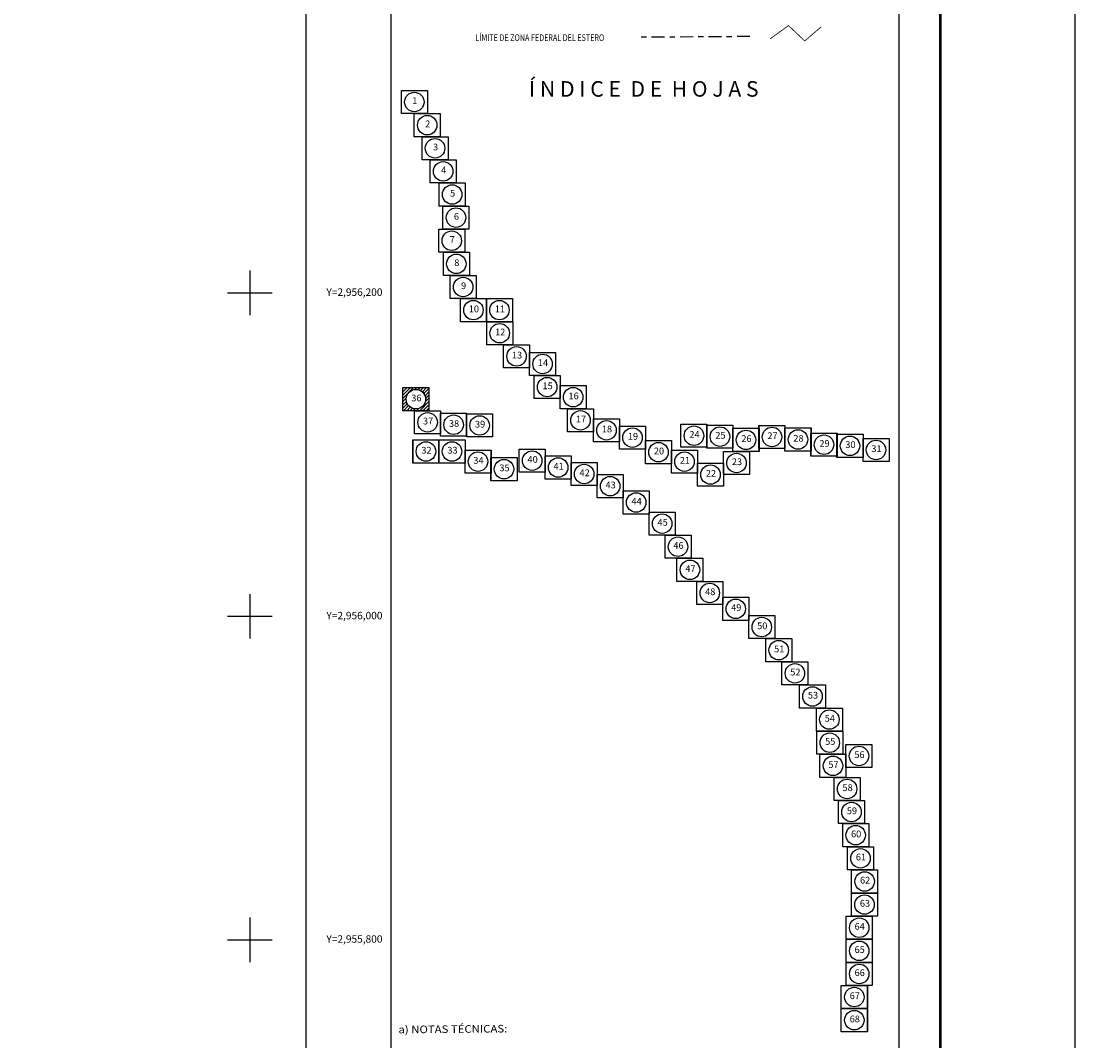
# Model space of a CAD drawing. Units: millimetres. Extents: x 642710 to 645110, y 2955228 to 2957028.
# Drawn here: x 644458 to 645110, y 2955737 to 2956368 of the extents above; entities that cross this region are included whole.
import ezdxf
from ezdxf.enums import TextEntityAlignment as Align

# ---------------------------------------------------------------- set-up
doc = ezdxf.new("R2010")
doc.units = ezdxf.units.MM
doc.header["$LTSCALE"] = 40
doc.linetypes.add('CENTRO1', pattern=[0.44, 0.2, -0.08, 0.08, -0.08])
for name, color, linetype in [('CVL_RET_TX', 2, 'Continuous'), ('CVL_RETUTM', 8, 'Continuous'), ('SOLAPA', 7, 'Continuous')]:
    doc.layers.add(name, color=color, linetype=linetype)
doc.styles.add('ROMANA1', font='ROMANA1.shx')
doc.styles.add('ROMANC', font='ROMANC', dxfattribs={"height": 0.2})
doc.styles.add('ROMANS', font='ROMANS', dxfattribs={"height": 0.2})

msp = doc.modelspace()

# ---------------------------------------------------------------- hatches: boundary and pattern name
at = {"layer": 'SOLAPA'}
h = msp.add_hatch(dxfattribs=at)
h.set_pattern_fill('ANSI31', color=256, scale=0.446855, style=0)
h.set_pattern_definition([(45, (176953.7919, 189250.0588), (-1.0032175297, 1.0032175297), [])])
edge = h.paths.add_edge_path(flags=16)
edge.add_arc((644702.71, 2956134.25), 6.03, 0, 360)
h.paths.add_polyline_path([(644710.75, 2956127.1), (644694.66, 2956127.1), (644694.66, 2956141.4), (644710.75, 2956141.4)])

# ---------------------------------------------------------------- linework, layer by layer
at = {"layer": 'CVL_RETUTM', "color": 8, "linetype": 'Continuous'}
for p, q in [((644600, 2956213.8), (644600, 2956186.2)), ((644586.2, 2956200), (644613.8, 2956200)), ((644600, 2956013.8), (644600, 2955986.2)), ((644586.2, 2956000), (644613.8, 2956000)), ((644600, 2955813.8), (644600, 2955786.2)), ((644586.2, 2955800), (644613.8, 2955800))]:
    msp.add_line(p, q, dxfattribs=at)
at = {"layer": 'SOLAPA', "color": 7}
for p, q in [((644687.42, 2955323.91), (644687.42, 2956921.54)), ((645001.71, 2955323.91), (645001.71, 2956921.54))]:
    msp.add_line(p, q, dxfattribs=at)
at = {"layer": 'SOLAPA', "color": 255, "linetype": 'Continuous', "elevation": 2.32}
msp.add_lwpolyline([(642710.39, 2957028.29), (645110.39, 2957028.29), (645110.39, 2955228.29), (642710.39, 2955228.29)], close=True, dxfattribs=at)
at = {"layer": 'SOLAPA', "color": 7, "linetype": 'Continuous', "const_width": 1.6}
msp.add_lwpolyline([(645027.2, 2955291.39), (645027.2, 2956952.69)], dxfattribs=at)
at = {"layer": 'SOLAPA', "color": 7, "linetype": 'Continuous'}
msp.add_lwpolyline([(642834.59, 2956924.41), (644634.59, 2956924.41), (644634.59, 2955324.41), (642834.59, 2955324.41)], close=True, dxfattribs=at)
msp.add_lwpolyline([(642834.59, 2956924.41), (644634.59, 2956924.41), (644634.59, 2955324.41), (642834.59, 2955324.41)], close=True, dxfattribs=at)
msp.add_lwpolyline([(642834.59, 2956924.41), (644634.59, 2956924.41), (644634.59, 2955324.41), (642834.59, 2955324.41)], close=True, dxfattribs=at)
msp.add_lwpolyline([(642834.59, 2956924.41), (644634.59, 2956924.41), (644634.59, 2955324.41), (642834.59, 2955324.41)], close=True, dxfattribs=at)
msp.add_lwpolyline([(642834.59, 2956924.41), (644634.59, 2956924.41), (644634.59, 2955324.41), (642834.59, 2955324.41)], close=True, dxfattribs=at)
at = {"layer": 'SOLAPA'}
for points in [[(644634.59, 2955324.41), (642834.59, 2955324.41), (642834.59, 2956924.41), (644634.59, 2956924.41)], [(644634.59, 2955324.41), (642834.59, 2955324.41), (642834.59, 2956924.41), (644634.59, 2956924.41)], [(644709.77, 2956310.89), (644693.69, 2956310.89), (644693.69, 2956325.19), (644709.77, 2956325.19)], [(644709.77, 2956310.89), (644693.69, 2956310.89), (644693.69, 2956325.19), (644709.77, 2956325.19)], [(644717.76, 2956296.59), (644701.67, 2956296.59), (644701.67, 2956310.89), (644717.76, 2956310.89)], [(644717.76, 2956296.59), (644701.67, 2956296.59), (644701.67, 2956310.89), (644717.76, 2956310.89)], [(644717.76, 2956296.59), (644701.67, 2956296.59), (644701.67, 2956310.89), (644717.76, 2956310.89)], [(644717.76, 2956296.59), (644701.67, 2956296.59), (644701.67, 2956310.89), (644717.76, 2956310.89)], [(644717.76, 2956296.59), (644701.67, 2956296.59), (644701.67, 2956310.89), (644717.76, 2956310.89)], [(644722.59, 2956282.29), (644706.5, 2956282.29), (644706.5, 2956296.59), (644722.59, 2956296.59)], [(644722.59, 2956282.29), (644706.5, 2956282.29), (644706.5, 2956296.59), (644722.59, 2956296.59)], [(644722.6, 2956282.29), (644706.51, 2956282.29), (644706.51, 2956296.59), (644722.6, 2956296.59)], [(644727.58, 2956267.99), (644711.5, 2956267.99), (644711.5, 2956282.29), (644727.58, 2956282.29)], [(644727.58, 2956267.99), (644711.5, 2956267.99), (644711.5, 2956282.29), (644727.58, 2956282.29)], [(644727.59, 2956267.99), (644711.5, 2956267.99), (644711.5, 2956282.29), (644727.59, 2956282.29)], [(644733.16, 2956253.69), (644717.07, 2956253.69), (644717.07, 2956267.99), (644733.16, 2956267.99)], [(644733.16, 2956253.69), (644717.07, 2956253.69), (644717.07, 2956267.99), (644733.16, 2956267.99)], [(644733.16, 2956253.7), (644717.08, 2956253.7), (644717.08, 2956267.99), (644733.16, 2956267.99)], [(644735.53, 2956239.39), (644719.44, 2956239.39), (644719.44, 2956253.69), (644735.53, 2956253.69)], [(644735.53, 2956239.39), (644719.44, 2956239.39), (644719.44, 2956253.69), (644735.53, 2956253.69)], [(644735.53, 2956239.4), (644719.45, 2956239.4), (644719.45, 2956253.7), (644735.53, 2956253.7)], [(644732.92, 2956225.1), (644716.83, 2956225.1), (644716.83, 2956239.39), (644732.92, 2956239.39)], [(644732.92, 2956225.1), (644716.83, 2956225.1), (644716.83, 2956239.39), (644732.92, 2956239.39)], [(644732.93, 2956225.1), (644716.84, 2956225.1), (644716.84, 2956239.4), (644732.93, 2956239.4)], [(644735.76, 2956210.8), (644719.67, 2956210.8), (644719.67, 2956225.1), (644735.76, 2956225.1)], [(644735.76, 2956210.8), (644719.67, 2956210.8), (644719.67, 2956225.1), (644735.76, 2956225.1)], [(644735.76, 2956210.8), (644719.68, 2956210.8), (644719.68, 2956225.1), (644735.76, 2956225.1)], [(644739.96, 2956196.5), (644723.87, 2956196.5), (644723.87, 2956210.8), (644739.96, 2956210.8)], [(644739.96, 2956196.5), (644723.87, 2956196.5), (644723.87, 2956210.8), (644739.96, 2956210.8)], [(644739.96, 2956196.5), (644723.88, 2956196.5), (644723.88, 2956210.8), (644739.96, 2956210.8)], [(644746.33, 2956182.2), (644730.24, 2956182.2), (644730.24, 2956196.5), (644746.33, 2956196.5)], [(644746.33, 2956182.2), (644730.24, 2956182.2), (644730.24, 2956196.5), (644746.33, 2956196.5)], [(644746.33, 2956182.2), (644730.24, 2956182.2), (644730.24, 2956196.5), (644746.33, 2956196.5)], [(644746.33, 2956182.2), (644730.24, 2956182.2), (644730.24, 2956196.5), (644746.33, 2956196.5)], [(644762.41, 2956182.2), (644746.32, 2956182.2), (644746.32, 2956196.5), (644762.41, 2956196.5)], [(644762.41, 2956182.2), (644746.32, 2956182.2), (644746.32, 2956196.5), (644762.41, 2956196.5)], [(644762.41, 2956182.2), (644746.32, 2956182.2), (644746.32, 2956196.5), (644762.41, 2956196.5)], [(644762.42, 2956182.2), (644746.33, 2956182.2), (644746.33, 2956196.5), (644762.42, 2956196.5)], [(644762.58, 2956167.9), (644746.5, 2956167.9), (644746.5, 2956182.2), (644762.58, 2956182.2)], [(644762.58, 2956167.9), (644746.5, 2956167.9), (644746.5, 2956182.2), (644762.58, 2956182.2)], [(644762.58, 2956167.9), (644746.5, 2956167.9), (644746.5, 2956182.2), (644762.58, 2956182.2)], [(644762.59, 2956167.9), (644746.5, 2956167.9), (644746.5, 2956182.2), (644762.59, 2956182.2)], [(644773, 2956153.6), (644756.92, 2956153.6), (644756.92, 2956167.9), (644773, 2956167.9)], [(644773, 2956153.6), (644756.92, 2956153.6), (644756.92, 2956167.9), (644773, 2956167.9)], [(644773, 2956153.6), (644756.92, 2956153.6), (644756.92, 2956167.9), (644773, 2956167.9)], [(644773.01, 2956153.6), (644756.92, 2956153.6), (644756.92, 2956167.9), (644773.01, 2956167.9)], [(644789.09, 2956148.9), (644773, 2956148.9), (644773, 2956163.2), (644789.09, 2956163.2)], [(644789.09, 2956148.9), (644773, 2956148.9), (644773, 2956163.2), (644789.09, 2956163.2)], [(644789.09, 2956148.9), (644773, 2956148.9), (644773, 2956163.2), (644789.09, 2956163.2)], [(644789.1, 2956148.9), (644773.01, 2956148.9), (644773.01, 2956163.2), (644789.1, 2956163.2)], [(644791.93, 2956134.6), (644775.84, 2956134.6), (644775.84, 2956148.9), (644791.93, 2956148.9)], [(644791.93, 2956134.6), (644775.84, 2956134.6), (644775.84, 2956148.9), (644791.93, 2956148.9)], [(644791.93, 2956134.6), (644775.84, 2956134.6), (644775.84, 2956148.9), (644791.93, 2956148.9)], [(644791.93, 2956134.6), (644775.84, 2956134.6), (644775.84, 2956148.9), (644791.93, 2956148.9)], [(644710.75, 2956127.1), (644694.66, 2956127.1), (644694.66, 2956141.4), (644710.75, 2956141.4)], [(644710.75, 2956127.1), (644694.66, 2956127.1), (644694.66, 2956141.4), (644710.75, 2956141.4)], [(644710.75, 2956127.1), (644694.66, 2956127.1), (644694.66, 2956141.4), (644710.75, 2956141.4)], [(644710.75, 2956127.1), (644694.66, 2956127.1), (644694.66, 2956141.4), (644710.75, 2956141.4)], [(644710.75, 2956127.1), (644694.66, 2956127.1), (644694.66, 2956141.4), (644710.75, 2956141.4)], [(644808.01, 2956128.35), (644791.93, 2956128.35), (644791.93, 2956142.65), (644808.01, 2956142.65)], [(644808.01, 2956128.35), (644791.93, 2956128.35), (644791.93, 2956142.65), (644808.01, 2956142.65)], [(644808.01, 2956128.35), (644791.93, 2956128.35), (644791.93, 2956142.65), (644808.01, 2956142.65)], [(644808.02, 2956128.35), (644791.93, 2956128.35), (644791.93, 2956142.65), (644808.02, 2956142.65)], [(644717.98, 2956112.8), (644701.89, 2956112.8), (644701.89, 2956127.1), (644717.98, 2956127.1)], [(644717.98, 2956112.8), (644701.89, 2956112.8), (644701.89, 2956127.1), (644717.98, 2956127.1)], [(644717.98, 2956112.8), (644701.89, 2956112.8), (644701.89, 2956127.1), (644717.98, 2956127.1)], [(644717.98, 2956112.8), (644701.9, 2956112.8), (644701.9, 2956127.1), (644717.98, 2956127.1)], [(644734.06, 2956111.32), (644717.98, 2956111.32), (644717.98, 2956125.62), (644734.06, 2956125.62)], [(644734.06, 2956111.32), (644717.98, 2956111.32), (644717.98, 2956125.62), (644734.06, 2956125.62)], [(644734.06, 2956111.32), (644717.98, 2956111.32), (644717.98, 2956125.62), (644734.06, 2956125.62)], [(644734.07, 2956111.32), (644717.98, 2956111.32), (644717.98, 2956125.62), (644734.07, 2956125.62)], [(644750.15, 2956110.89), (644734.06, 2956110.89), (644734.06, 2956125.19), (644750.15, 2956125.19)], [(644750.15, 2956110.89), (644734.06, 2956110.89), (644734.06, 2956125.19), (644750.15, 2956125.19)], [(644750.15, 2956110.89), (644734.06, 2956110.89), (644734.06, 2956125.19), (644750.15, 2956125.19)], [(644750.16, 2956110.89), (644734.07, 2956110.89), (644734.07, 2956125.19), (644750.16, 2956125.19)], [(644812.56, 2956114.05), (644796.47, 2956114.05), (644796.47, 2956128.35), (644812.56, 2956128.35)], [(644812.56, 2956114.05), (644796.47, 2956114.05), (644796.47, 2956128.35), (644812.56, 2956128.35)], [(644812.56, 2956114.05), (644796.47, 2956114.05), (644796.47, 2956128.35), (644812.56, 2956128.35)], [(644812.56, 2956114.05), (644796.48, 2956114.05), (644796.48, 2956128.35), (644812.56, 2956128.35)], [(644828.65, 2956107.9), (644812.56, 2956107.9), (644812.56, 2956122.2), (644828.65, 2956122.2)], [(644828.65, 2956107.9), (644812.56, 2956107.9), (644812.56, 2956122.2), (644828.65, 2956122.2)], [(644828.65, 2956107.9), (644812.56, 2956107.9), (644812.56, 2956122.2), (644828.65, 2956122.2)], [(644828.65, 2956107.9), (644812.56, 2956107.9), (644812.56, 2956122.2), (644828.65, 2956122.2)], [(644882.77, 2956104.54), (644866.68, 2956104.54), (644866.68, 2956118.84), (644882.77, 2956118.84)], [(644882.77, 2956104.54), (644866.68, 2956104.54), (644866.68, 2956118.84), (644882.77, 2956118.84)], [(644882.77, 2956104.54), (644866.68, 2956104.54), (644866.68, 2956118.84), (644882.77, 2956118.84)], [(644882.77, 2956104.54), (644866.68, 2956104.54), (644866.68, 2956118.84), (644882.77, 2956118.84)], [(644898.85, 2956103.98), (644882.77, 2956103.98), (644882.77, 2956118.28), (644898.85, 2956118.28)], [(644898.85, 2956103.98), (644882.77, 2956103.98), (644882.77, 2956118.28), (644898.85, 2956118.28)], [(644898.85, 2956103.98), (644882.77, 2956103.98), (644882.77, 2956118.28), (644898.85, 2956118.28)], [(644898.86, 2956103.98), (644882.77, 2956103.98), (644882.77, 2956118.28), (644898.86, 2956118.28)], [(644931.03, 2956103.75), (644914.94, 2956103.75), (644914.94, 2956118.05), (644931.03, 2956118.05)], [(644931.03, 2956103.75), (644914.94, 2956103.75), (644914.94, 2956118.05), (644931.03, 2956118.05)], [(644931.03, 2956103.75), (644914.94, 2956103.75), (644914.94, 2956118.05), (644931.03, 2956118.05)], [(644931.03, 2956103.75), (644914.95, 2956103.75), (644914.95, 2956118.05), (644931.03, 2956118.05)], [(644844.73, 2956103.35), (644828.65, 2956103.35), (644828.65, 2956117.65), (644844.73, 2956117.65)], [(644844.73, 2956103.35), (644828.65, 2956103.35), (644828.65, 2956117.65), (644844.73, 2956117.65)], [(644844.73, 2956103.35), (644828.65, 2956103.35), (644828.65, 2956117.65), (644844.73, 2956117.65)], [(644844.74, 2956103.35), (644828.65, 2956103.35), (644828.65, 2956117.65), (644844.74, 2956117.65)], [(644914.94, 2956101.95), (644898.85, 2956101.95), (644898.85, 2956116.25), (644914.94, 2956116.25)], [(644914.94, 2956101.95), (644898.85, 2956101.95), (644898.85, 2956116.25), (644914.94, 2956116.25)], [(644914.94, 2956101.95), (644898.85, 2956101.95), (644898.85, 2956116.25), (644914.94, 2956116.25)], [(644914.95, 2956101.95), (644898.86, 2956101.95), (644898.86, 2956116.25), (644914.95, 2956116.25)], [(644947.11, 2956102.16), (644931.03, 2956102.16), (644931.03, 2956116.46), (644947.11, 2956116.46)], [(644947.11, 2956102.16), (644931.03, 2956102.16), (644931.03, 2956116.46), (644947.11, 2956116.46)], [(644947.11, 2956102.16), (644931.03, 2956102.16), (644931.03, 2956116.46), (644947.11, 2956116.46)], [(644947.12, 2956102.16), (644931.03, 2956102.16), (644931.03, 2956116.46), (644947.12, 2956116.46)], [(644963.2, 2956098.98), (644947.11, 2956098.98), (644947.11, 2956113.28), (644963.2, 2956113.28)], [(644963.2, 2956098.98), (644947.11, 2956098.98), (644947.11, 2956113.28), (644963.2, 2956113.28)], [(644963.2, 2956098.98), (644947.11, 2956098.98), (644947.11, 2956113.28), (644963.2, 2956113.28)], [(644963.21, 2956098.98), (644947.12, 2956098.98), (644947.12, 2956113.28), (644963.21, 2956113.28)], [(644979.29, 2956098.28), (644963.2, 2956098.28), (644963.2, 2956112.58), (644979.29, 2956112.58)], [(644979.29, 2956098.28), (644963.2, 2956098.28), (644963.2, 2956112.58), (644979.29, 2956112.58)], [(644979.29, 2956098.28), (644963.2, 2956098.28), (644963.2, 2956112.58), (644979.29, 2956112.58)], [(644979.29, 2956098.28), (644963.21, 2956098.28), (644963.21, 2956112.58), (644979.29, 2956112.58)], [(644716.98, 2956094.8), (644700.89, 2956094.8), (644700.89, 2956109.1), (644716.98, 2956109.1)], [(644716.98, 2956094.8), (644700.89, 2956094.8), (644700.89, 2956109.1), (644716.98, 2956109.1)], [(644716.98, 2956094.8), (644700.89, 2956094.8), (644700.89, 2956109.1), (644716.98, 2956109.1)], [(644716.98, 2956094.8), (644700.9, 2956094.8), (644700.9, 2956109.1), (644716.98, 2956109.1)], [(644733.07, 2956094.8), (644716.98, 2956094.8), (644716.98, 2956109.1), (644733.07, 2956109.1)], [(644733.07, 2956094.8), (644716.98, 2956094.8), (644716.98, 2956109.1), (644733.07, 2956109.1)], [(644733.07, 2956094.8), (644716.98, 2956094.8), (644716.98, 2956109.1), (644733.07, 2956109.1)], [(644733.07, 2956094.8), (644716.98, 2956094.8), (644716.98, 2956109.1), (644733.07, 2956109.1)], [(644860.82, 2956094.33), (644844.73, 2956094.33), (644844.73, 2956108.63), (644860.82, 2956108.63)], [(644860.82, 2956094.33), (644844.73, 2956094.33), (644844.73, 2956108.63), (644860.82, 2956108.63)], [(644860.82, 2956094.33), (644844.73, 2956094.33), (644844.73, 2956108.63), (644860.82, 2956108.63)], [(644860.82, 2956094.33), (644844.74, 2956094.33), (644844.74, 2956108.63), (644860.82, 2956108.63)], [(644995.38, 2956095.73), (644979.29, 2956095.73), (644979.29, 2956110.03), (644995.38, 2956110.03)], [(644995.38, 2956095.73), (644979.29, 2956095.73), (644979.29, 2956110.03), (644995.38, 2956110.03)], [(644995.38, 2956095.73), (644979.29, 2956095.73), (644979.29, 2956110.03), (644995.38, 2956110.03)], [(644995.38, 2956095.73), (644979.29, 2956095.73), (644979.29, 2956110.03), (644995.38, 2956110.03)], [(644749.15, 2956088.52), (644733.07, 2956088.52), (644733.07, 2956102.82), (644749.15, 2956102.82)], [(644749.15, 2956088.52), (644733.07, 2956088.52), (644733.07, 2956102.82), (644749.15, 2956102.82)], [(644749.15, 2956088.52), (644733.07, 2956088.52), (644733.07, 2956102.82), (644749.15, 2956102.82)], [(644749.16, 2956088.52), (644733.07, 2956088.52), (644733.07, 2956102.82), (644749.16, 2956102.82)], [(644782.66, 2956089.14), (644766.57, 2956089.14), (644766.57, 2956103.44), (644782.66, 2956103.44)], [(644782.66, 2956089.14), (644766.57, 2956089.14), (644766.57, 2956103.44), (644782.66, 2956103.44)], [(644782.66, 2956089.14), (644766.57, 2956089.14), (644766.57, 2956103.44), (644782.66, 2956103.44)], [(644782.66, 2956089.14), (644766.58, 2956089.14), (644766.58, 2956103.44), (644782.66, 2956103.44)], [(644798.75, 2956084.87), (644782.66, 2956084.87), (644782.66, 2956099.17), (644798.75, 2956099.17)], [(644798.75, 2956084.87), (644782.66, 2956084.87), (644782.66, 2956099.17), (644798.75, 2956099.17)], [(644798.75, 2956084.87), (644782.66, 2956084.87), (644782.66, 2956099.17), (644798.75, 2956099.17)], [(644798.75, 2956084.87), (644782.66, 2956084.87), (644782.66, 2956099.17), (644798.75, 2956099.17)], [(644876.91, 2956088.53), (644860.82, 2956088.53), (644860.82, 2956102.83), (644876.91, 2956102.83)], [(644876.91, 2956088.53), (644860.82, 2956088.53), (644860.82, 2956102.83), (644876.91, 2956102.83)], [(644876.91, 2956088.53), (644860.82, 2956088.53), (644860.82, 2956102.83), (644876.91, 2956102.83)], [(644876.91, 2956088.53), (644860.82, 2956088.53), (644860.82, 2956102.83), (644876.91, 2956102.83)], [(644909.08, 2956087.65), (644892.99, 2956087.65), (644892.99, 2956101.95), (644909.08, 2956101.95)], [(644909.08, 2956087.65), (644892.99, 2956087.65), (644892.99, 2956101.95), (644909.08, 2956101.95)], [(644909.08, 2956087.65), (644892.99, 2956087.65), (644892.99, 2956101.95), (644909.08, 2956101.95)], [(644909.08, 2956087.65), (644893, 2956087.65), (644893, 2956101.95), (644909.08, 2956101.95)], [(644765.24, 2956083.87), (644749.15, 2956083.87), (644749.15, 2956098.17), (644765.24, 2956098.17)], [(644765.24, 2956083.87), (644749.15, 2956083.87), (644749.15, 2956098.17), (644765.24, 2956098.17)], [(644765.24, 2956083.87), (644749.15, 2956083.87), (644749.15, 2956098.17), (644765.24, 2956098.17)], [(644765.24, 2956083.87), (644749.16, 2956083.87), (644749.16, 2956098.17), (644765.24, 2956098.17)], [(644814.83, 2956080.82), (644798.75, 2956080.82), (644798.75, 2956095.12), (644814.83, 2956095.12)], [(644814.83, 2956080.82), (644798.75, 2956080.82), (644798.75, 2956095.12), (644814.83, 2956095.12)], [(644814.83, 2956080.82), (644798.75, 2956080.82), (644798.75, 2956095.12), (644814.83, 2956095.12)], [(644814.84, 2956080.82), (644798.75, 2956080.82), (644798.75, 2956095.12), (644814.84, 2956095.12)], [(644892.99, 2956080.5), (644876.91, 2956080.5), (644876.91, 2956094.8), (644892.99, 2956094.8)], [(644892.99, 2956080.5), (644876.91, 2956080.5), (644876.91, 2956094.8), (644892.99, 2956094.8)], [(644892.99, 2956080.5), (644876.91, 2956080.5), (644876.91, 2956094.8), (644892.99, 2956094.8)], [(644893, 2956080.5), (644876.91, 2956080.5), (644876.91, 2956094.8), (644893, 2956094.8)], [(644830.92, 2956073.31), (644814.83, 2956073.31), (644814.83, 2956087.61), (644830.92, 2956087.61)], [(644830.92, 2956073.31), (644814.83, 2956073.31), (644814.83, 2956087.61), (644830.92, 2956087.61)], [(644830.92, 2956073.31), (644814.83, 2956073.31), (644814.83, 2956087.61), (644830.92, 2956087.61)], [(644830.92, 2956073.31), (644814.84, 2956073.31), (644814.84, 2956087.61), (644830.92, 2956087.61)], [(644847.01, 2956063.26), (644830.92, 2956063.26), (644830.92, 2956077.56), (644847.01, 2956077.56)], [(644847.01, 2956063.26), (644830.92, 2956063.26), (644830.92, 2956077.56), (644847.01, 2956077.56)], [(644847.01, 2956063.26), (644830.92, 2956063.26), (644830.92, 2956077.56), (644847.01, 2956077.56)], [(644847.01, 2956063.26), (644830.92, 2956063.26), (644830.92, 2956077.56), (644847.01, 2956077.56)], [(644863.09, 2956050.17), (644847.01, 2956050.17), (644847.01, 2956064.47), (644863.09, 2956064.47)], [(644863.09, 2956050.17), (644847.01, 2956050.17), (644847.01, 2956064.47), (644863.09, 2956064.47)], [(644863.09, 2956050.17), (644847.01, 2956050.17), (644847.01, 2956064.47), (644863.09, 2956064.47)], [(644863.1, 2956050.17), (644847.01, 2956050.17), (644847.01, 2956064.47), (644863.1, 2956064.47)], [(644872.89, 2956035.87), (644856.8, 2956035.87), (644856.8, 2956050.17), (644872.89, 2956050.17)], [(644872.89, 2956035.87), (644856.8, 2956035.87), (644856.8, 2956050.17), (644872.89, 2956050.17)], [(644872.89, 2956035.87), (644856.8, 2956035.87), (644856.8, 2956050.17), (644872.89, 2956050.17)], [(644872.89, 2956035.88), (644856.8, 2956035.88), (644856.8, 2956050.17), (644872.89, 2956050.17)], [(644880.28, 2956021.58), (644864.19, 2956021.58), (644864.19, 2956035.87), (644880.28, 2956035.87)], [(644880.28, 2956021.58), (644864.19, 2956021.58), (644864.19, 2956035.87), (644880.28, 2956035.87)], [(644880.28, 2956021.58), (644864.19, 2956021.58), (644864.19, 2956035.87), (644880.28, 2956035.87)], [(644880.28, 2956021.58), (644864.2, 2956021.58), (644864.2, 2956035.88), (644880.28, 2956035.88)], [(644892.54, 2956007.28), (644876.45, 2956007.28), (644876.45, 2956021.58), (644892.54, 2956021.58)], [(644892.54, 2956007.28), (644876.45, 2956007.28), (644876.45, 2956021.58), (644892.54, 2956021.58)], [(644892.54, 2956007.28), (644876.45, 2956007.28), (644876.45, 2956021.58), (644892.54, 2956021.58)], [(644892.54, 2956007.28), (644876.46, 2956007.28), (644876.46, 2956021.58), (644892.54, 2956021.58)], [(644908.63, 2955997.49), (644892.54, 2955997.49), (644892.54, 2956011.79), (644908.63, 2956011.79)], [(644908.63, 2955997.49), (644892.54, 2955997.49), (644892.54, 2956011.79), (644908.63, 2956011.79)], [(644908.63, 2955997.49), (644892.54, 2955997.49), (644892.54, 2956011.79), (644908.63, 2956011.79)], [(644908.63, 2955997.49), (644892.54, 2955997.49), (644892.54, 2956011.79), (644908.63, 2956011.79)], [(644924.71, 2955986.2), (644908.63, 2955986.2), (644908.63, 2956000.5), (644924.71, 2956000.5)], [(644924.71, 2955986.2), (644908.63, 2955986.2), (644908.63, 2956000.5), (644924.71, 2956000.5)], [(644924.71, 2955986.2), (644908.63, 2955986.2), (644908.63, 2956000.5), (644924.71, 2956000.5)], [(644924.72, 2955986.2), (644908.63, 2955986.2), (644908.63, 2956000.5), (644924.72, 2956000.5)], [(644935.2, 2955971.9), (644919.11, 2955971.9), (644919.11, 2955986.2), (644935.2, 2955986.2)], [(644935.2, 2955971.9), (644919.11, 2955971.9), (644919.11, 2955986.2), (644935.2, 2955986.2)], [(644935.2, 2955971.9), (644919.11, 2955971.9), (644919.11, 2955986.2), (644935.2, 2955986.2)], [(644935.2, 2955971.9), (644919.12, 2955971.9), (644919.12, 2955986.2), (644935.2, 2955986.2)], [(644945.2, 2955957.6), (644929.12, 2955957.6), (644929.12, 2955971.9), (644945.2, 2955971.9)], [(644945.2, 2955957.6), (644929.12, 2955957.6), (644929.12, 2955971.9), (644945.2, 2955971.9)], [(644945.2, 2955957.6), (644929.12, 2955957.6), (644929.12, 2955971.9), (644945.2, 2955971.9)], [(644945.21, 2955957.6), (644929.12, 2955957.6), (644929.12, 2955971.9), (644945.21, 2955971.9)], [(644956.1, 2955943.3), (644940.01, 2955943.3), (644940.01, 2955957.6), (644956.1, 2955957.6)], [(644956.1, 2955943.3), (644940.01, 2955943.3), (644940.01, 2955957.6), (644956.1, 2955957.6)], [(644956.1, 2955943.3), (644940.01, 2955943.3), (644940.01, 2955957.6), (644956.1, 2955957.6)], [(644956.1, 2955943.3), (644940.02, 2955943.3), (644940.02, 2955957.6), (644956.1, 2955957.6)], [(644966.52, 2955929), (644950.43, 2955929), (644950.43, 2955943.3), (644966.52, 2955943.3)], [(644966.52, 2955929), (644950.43, 2955929), (644950.43, 2955943.3), (644966.52, 2955943.3)], [(644966.52, 2955929), (644950.43, 2955929), (644950.43, 2955943.3), (644966.52, 2955943.3)], [(644966.52, 2955929), (644950.44, 2955929), (644950.44, 2955943.3), (644966.52, 2955943.3)], [(644966.77, 2955914.7), (644950.68, 2955914.7), (644950.68, 2955929), (644966.77, 2955929)], [(644966.77, 2955914.7), (644950.68, 2955914.7), (644950.68, 2955929), (644966.77, 2955929)], [(644966.77, 2955914.7), (644950.68, 2955914.7), (644950.68, 2955929), (644966.77, 2955929)], [(644966.78, 2955914.7), (644950.69, 2955914.7), (644950.69, 2955929), (644966.78, 2955929)], [(644984.85, 2955906.51), (644968.76, 2955906.51), (644968.76, 2955920.81), (644984.85, 2955920.81)], [(644984.85, 2955906.51), (644968.76, 2955906.51), (644968.76, 2955920.81), (644984.85, 2955920.81)], [(644984.85, 2955906.51), (644968.76, 2955906.51), (644968.76, 2955920.81), (644984.85, 2955920.81)], [(644984.85, 2955906.52), (644968.77, 2955906.52), (644968.77, 2955920.81), (644984.85, 2955920.81)], [(644968.76, 2955900.4), (644952.68, 2955900.4), (644952.68, 2955914.7), (644968.76, 2955914.7)], [(644968.76, 2955900.4), (644952.68, 2955900.4), (644952.68, 2955914.7), (644968.76, 2955914.7)], [(644968.76, 2955900.4), (644952.68, 2955900.4), (644952.68, 2955914.7), (644968.76, 2955914.7)], [(644968.77, 2955900.4), (644952.68, 2955900.4), (644952.68, 2955914.7), (644968.77, 2955914.7)], [(644977.5, 2955886.1), (644961.42, 2955886.1), (644961.42, 2955900.4), (644977.5, 2955900.4)], [(644977.5, 2955886.1), (644961.42, 2955886.1), (644961.42, 2955900.4), (644977.5, 2955900.4)], [(644977.5, 2955886.1), (644961.42, 2955886.1), (644961.42, 2955900.4), (644977.5, 2955900.4)], [(644977.51, 2955886.1), (644961.42, 2955886.1), (644961.42, 2955900.4), (644977.51, 2955900.4)], [(644980.22, 2955871.8), (644964.13, 2955871.8), (644964.13, 2955886.1), (644980.22, 2955886.1)], [(644980.22, 2955871.8), (644964.13, 2955871.8), (644964.13, 2955886.1), (644980.22, 2955886.1)], [(644980.22, 2955871.8), (644964.13, 2955871.8), (644964.13, 2955886.1), (644980.22, 2955886.1)], [(644980.22, 2955871.8), (644964.13, 2955871.8), (644964.13, 2955886.1), (644980.22, 2955886.1)], [(644982.8, 2955857.5), (644966.72, 2955857.5), (644966.72, 2955871.8), (644982.8, 2955871.8)], [(644982.8, 2955857.5), (644966.72, 2955857.5), (644966.72, 2955871.8), (644982.8, 2955871.8)], [(644982.8, 2955857.5), (644966.72, 2955857.5), (644966.72, 2955871.8), (644982.8, 2955871.8)], [(644982.81, 2955857.5), (644966.72, 2955857.5), (644966.72, 2955871.8), (644982.81, 2955871.8)], [(644985.78, 2955843.2), (644969.69, 2955843.2), (644969.69, 2955857.5), (644985.78, 2955857.5)], [(644985.78, 2955843.2), (644969.69, 2955843.2), (644969.69, 2955857.5), (644985.78, 2955857.5)], [(644985.78, 2955843.2), (644969.69, 2955843.2), (644969.69, 2955857.5), (644985.78, 2955857.5)], [(644985.78, 2955843.2), (644969.7, 2955843.2), (644969.7, 2955857.5), (644985.78, 2955857.5)], [(644988.36, 2955828.9), (644972.27, 2955828.9), (644972.27, 2955843.2), (644988.36, 2955843.2)], [(644988.36, 2955828.9), (644972.27, 2955828.9), (644972.27, 2955843.2), (644988.36, 2955843.2)], [(644988.36, 2955828.9), (644972.27, 2955828.9), (644972.27, 2955843.2), (644988.36, 2955843.2)], [(644988.36, 2955828.9), (644972.27, 2955828.9), (644972.27, 2955843.2), (644988.36, 2955843.2)], [(644988.26, 2955814.61), (644972.17, 2955814.61), (644972.17, 2955828.9), (644988.26, 2955828.9)], [(644988.26, 2955814.61), (644972.17, 2955814.61), (644972.17, 2955828.9), (644988.26, 2955828.9)], [(644988.26, 2955814.61), (644972.17, 2955814.61), (644972.17, 2955828.9), (644988.26, 2955828.9)], [(644988.26, 2955814.61), (644972.17, 2955814.61), (644972.17, 2955828.9), (644988.26, 2955828.9)], [(644984.99, 2955800.31), (644968.9, 2955800.31), (644968.9, 2955814.61), (644984.99, 2955814.61)], [(644984.99, 2955800.31), (644968.9, 2955800.31), (644968.9, 2955814.61), (644984.99, 2955814.61)], [(644984.99, 2955800.31), (644968.9, 2955800.31), (644968.9, 2955814.61), (644984.99, 2955814.61)], [(644984.99, 2955800.31), (644968.91, 2955800.31), (644968.91, 2955814.61), (644984.99, 2955814.61)], [(644984.99, 2955786.01), (644968.9, 2955786.01), (644968.9, 2955800.31), (644984.99, 2955800.31)], [(644984.99, 2955786.01), (644968.9, 2955786.01), (644968.9, 2955800.31), (644984.99, 2955800.31)], [(644984.99, 2955786.01), (644968.9, 2955786.01), (644968.9, 2955800.31), (644984.99, 2955800.31)], [(644984.99, 2955786.01), (644968.91, 2955786.01), (644968.91, 2955800.31), (644984.99, 2955800.31)], [(644984.99, 2955771.71), (644968.9, 2955771.71), (644968.9, 2955786.01), (644984.99, 2955786.01)], [(644984.99, 2955771.71), (644968.9, 2955771.71), (644968.9, 2955786.01), (644984.99, 2955786.01)], [(644984.99, 2955771.71), (644968.9, 2955771.71), (644968.9, 2955786.01), (644984.99, 2955786.01)], [(644984.99, 2955771.71), (644968.91, 2955771.71), (644968.91, 2955786.01), (644984.99, 2955786.01)], [(644981.96, 2955757.41), (644965.88, 2955757.41), (644965.88, 2955771.71), (644981.96, 2955771.71)], [(644981.96, 2955757.41), (644965.88, 2955757.41), (644965.88, 2955771.71), (644981.96, 2955771.71)], [(644981.96, 2955757.41), (644965.88, 2955757.41), (644965.88, 2955771.71), (644981.96, 2955771.71)], [(644981.97, 2955757.41), (644965.88, 2955757.41), (644965.88, 2955771.71), (644981.97, 2955771.71)], [(644981.96, 2955743.11), (644965.88, 2955743.11), (644965.88, 2955757.41), (644981.96, 2955757.41)], [(644981.96, 2955743.11), (644965.88, 2955743.11), (644965.88, 2955757.41), (644981.96, 2955757.41)], [(644981.96, 2955743.11), (644965.88, 2955743.11), (644965.88, 2955757.41), (644981.96, 2955757.41)], [(644981.97, 2955743.11), (644965.88, 2955743.11), (644965.88, 2955757.41), (644981.97, 2955757.41)]]:
    msp.add_lwpolyline(points, close=True, dxfattribs=at)
at = {"layer": 'SOLAPA', "color": 4, "const_width": 0.5}
msp.add_lwpolyline([(644921.8, 2956357.06), (644933.22, 2956365.31), (644943.22, 2956355.79), (644953.43, 2956364.5)], dxfattribs=at)
at = {"layer": 'SOLAPA', "color": 7, "linetype": 'CENTRO1'}
msp.add_lwpolyline([(644909.34, 2956358.5), (644839.1, 2956358.04)], dxfattribs=at)
at = {"layer": 'SOLAPA'}
for centre in [(644701.73, 2956318.04), (644709.71, 2956303.74), (644709.71, 2956303.74), (644714.55, 2956289.44), (644719.54, 2956275.14), (644725.12, 2956260.84), (644727.49, 2956246.54), (644724.88, 2956232.25), (644727.71, 2956217.95), (644731.91, 2956203.65), (644738.28, 2956189.35), (644754.37, 2956189.35), (644754.54, 2956175.05), (644764.96, 2956160.75), (644781.05, 2956156.05), (644783.88, 2956141.75), (644702.71, 2956134.25), (644702.7, 2956134.25), (644799.97, 2956135.5), (644709.93, 2956119.95), (644726.02, 2956118.47), (644804.52, 2956121.2), (644742.11, 2956118.04), (644820.6, 2956115.05), (644836.69, 2956110.5), (644874.72, 2956111.69), (644890.81, 2956111.13), (644906.9, 2956109.1), (644922.98, 2956110.9), (644939.07, 2956109.31), (644955.16, 2956106.13), (644971.24, 2956105.43), (644708.93, 2956101.95), (644725.02, 2956101.95), (644852.78, 2956101.48), (644987.33, 2956102.88), (644741.11, 2956095.67), (644774.62, 2956096.29), (644868.86, 2956095.68), (644901.04, 2956094.8), (644757.2, 2956091.02), (644790.7, 2956092.02), (644806.79, 2956087.97), (644884.95, 2956087.65), (644822.88, 2956080.46), (644838.96, 2956070.41), (644855.05, 2956057.32), (644864.84, 2956043.02), (644872.24, 2956028.73), (644884.5, 2956014.43), (644900.58, 2956004.64), (644916.67, 2955993.35), (644927.16, 2955979.05), (644937.16, 2955964.75), (644948.05, 2955950.45), (644958.48, 2955936.15), (644958.73, 2955921.85), (644976.81, 2955913.66), (644960.72, 2955907.55), (644969.46, 2955893.25), (644972.17, 2955878.95), (644974.76, 2955864.65), (644977.74, 2955850.35), (644980.31, 2955836.05), (644980.21, 2955821.75), (644976.95, 2955807.46), (644976.95, 2955793.16), (644976.95, 2955778.86), (644973.92, 2955764.56), (644973.92, 2955750.26)]:
    msp.add_circle(centre, 6.03, dxfattribs=at)

# ---------------------------------------------------------------- texts
at = {"layer": 'CVL_RET_TX', "color": 7, "style": 'ROMANA1'}
for s, p in [('Y=2,956,200', (644682.01, 2956200.47)), ('Y=2,956,000', (644682.01, 2956000.47)), ('Y=2,955,800', (644682.01, 2955800.47))]:
    msp.add_text(s, height=4.6, dxfattribs=at).set_placement(p, align=Align.MIDDLE_RIGHT)
at = {"layer": 'SOLAPA', "color": 7, "linetype": 'Continuous', "style": 'ROMANS', "width": 0.8}
msp.add_text('LÍMITE DE ZONA FEDERAL DEL ESTERO', height=4.064, dxfattribs=at).set_placement((644739.51, 2956355.8))
at = {"layer": 'SOLAPA', "color": 7, "linetype": 'Continuous', "style": 'ROMANC', "width": 1.1}
msp.add_text('a) NOTAS TÉCNICAS:', height=4.6852, rotation=0.49999, dxfattribs=at).set_placement((644691.91, 2955742.11, 2.32))
at = {"layer": 'SOLAPA', "color": 7, "insert": (644772.66, 2956330.93, -0.77), "char_height": 9.6, "width": 164.9286, "attachment_point": 1, "style": 'ROMANS'}
msp.add_mtext('\\fArial|b0|i0|c0|p34;Í N D I C E  D E  H O J A S', dxfattribs=at)
at = {"layer": 'SOLAPA', "attachment_point": 5, "style": 'ROMANC'}
for s, insert, char_height, width in [('1', (644702.02, 2956318.28, -2.42), 4.17, 5.3004), ('2', (644710, 2956303.98, -2.42), 4.17, 5.3004), ('3', (644714.84, 2956289.68, -2.42), 4.17, 5.3004), ('4', (644719.83, 2956275.38, -2.42), 4.17, 5.3004), ('5', (644725.41, 2956261.08, -2.42), 4.17, 5.3004), ('6', (644727.78, 2956246.78, -2.42), 4.17, 5.3004), ('7', (644725.17, 2956232.48, -2.42), 4.17, 5.3004), ('8', (644728, 2956218.18, -2.42), 4.17, 5.3004), ('9', (644732.2, 2956203.88, -2.42), 4.17, 5.3004), ('10', (644738.57, 2956189.58, -2.42), 4.168, 9.2254), ('11', (644754.66, 2956189.58, -2.42), 4.168, 9.2254), ('12', (644754.83, 2956175.28, -2.42), 4.168, 9.2254), ('13', (644765.25, 2956160.98, -2.42), 4.168, 9.2254), ('14', (644781.34, 2956156.29, -2.42), 4.168, 9.2254), ('15', (644784.17, 2956141.99, -2.42), 4.168, 9.2254), ('16', (644800.26, 2956135.74, -2.42), 4.168, 9.2254), ('36', (644702.99, 2956134.48, -2.42), 4.168, 9.2254), ('37', (644710.22, 2956120.18, -2.42), 4.168, 9.2254), ('38', (644726.31, 2956118.71, -2.42), 4.168, 9.2254), ('39', (644742.4, 2956118.27, -2.42), 4.168, 9.2254), ('17', (644804.81, 2956121.44, -2.42), 4.168, 9.2254), ('18', (644820.89, 2956115.29, -2.42), 4.168, 9.2254), ('19', (644836.98, 2956110.73, -2.42), 4.168, 9.2254), ('24', (644875.01, 2956111.92, -2.42), 4.168, 9.2254), ('25', (644891.1, 2956111.37, -2.42), 4.168, 9.2254), ('26', (644907.19, 2956109.34, -2.42), 4.168, 9.2254), ('27', (644923.27, 2956111.13, -2.42), 4.168, 9.2254), ('28', (644939.36, 2956109.55, -2.42), 4.168, 9.2254), ('32', (644709.23, 2956102.18, -2.42), 4.168, 9.2254), ('33', (644725.31, 2956102.18, -2.42), 4.168, 9.2254), ('29', (644955.45, 2956106.36, -2.42), 4.168, 9.2254), ('30', (644971.53, 2956105.66, -2.42), 4.168, 9.2254), ('31', (644987.62, 2956103.12, -2.42), 4.168, 9.2254), ('34', (644741.4, 2956095.9, -2.42), 4.168, 9.2254), ('40', (644774.91, 2956096.52, -2.42), 4.168, 9.2254), ('20', (644853.07, 2956101.71, -2.42), 4.168, 9.2254), ('21', (644869.15, 2956095.91, -2.42), 4.168, 9.2254), ('35', (644757.49, 2956091.25, -2.42), 4.168, 9.2254), ('41', (644790.99, 2956092.26, -2.42), 4.168, 9.2254), ('23', (644901.33, 2956095.04, -2.42), 4.168, 9.2254), ('42', (644807.08, 2956088.21, -2.42), 4.168, 9.2254), ('22', (644885.24, 2956087.89, -2.42), 4.168, 9.2254), ('43', (644823.17, 2956080.69, -2.42), 4.168, 9.2254), ('44', (644839.25, 2956070.64, -2.42), 4.168, 9.2254), ('45', (644855.34, 2956057.56, -2.42), 4.168, 9.2254), ('46', (644865.13, 2956043.26, -2.42), 4.168, 9.2254), ('47', (644872.53, 2956028.96, -2.42), 4.168, 9.2254), ('48', (644884.79, 2956014.66, -2.42), 4.168, 9.2254), ('49', (644900.87, 2956004.87, -2.42), 4.168, 9.2254), ('50', (644916.96, 2955993.58, -2.42), 4.168, 9.2254), ('51', (644927.45, 2955979.28, -2.42), 4.168, 9.2254), ('52', (644937.45, 2955964.98, -2.42), 4.168, 9.2254), ('53', (644948.34, 2955950.68, -2.42), 4.168, 9.2254), ('54', (644958.77, 2955936.38, -2.42), 4.168, 9.2254), ('55', (644959.02, 2955922.09, -2.42), 4.168, 9.2254), ('56', (644977.1, 2955913.9, -2.42), 4.168, 9.2254), ('57', (644961.01, 2955907.79, -2.42), 4.168, 9.2254), ('58', (644969.75, 2955893.49, -2.42), 4.168, 9.2254), ('59', (644972.46, 2955879.19, -2.42), 4.168, 9.2254), ('60', (644975.05, 2955864.89, -2.42), 4.168, 9.2254), ('61', (644978.03, 2955850.59, -2.42), 4.168, 9.2254), ('62', (644980.6, 2955836.29, -2.42), 4.168, 9.2254), ('63', (644980.5, 2955821.99, -2.42), 4.168, 9.2254), ('64', (644977.24, 2955807.69, -2.42), 4.168, 9.2254), ('65', (644977.24, 2955793.39, -2.42), 4.168, 9.2254), ('66', (644977.24, 2955779.09, -2.42), 4.168, 9.2254), ('67', (644974.21, 2955764.79, -2.42), 4.168, 9.2254), ('68', (644974.21, 2955750.49, -2.42), 4.168, 9.2254)]:
    msp.add_mtext(s, dxfattribs=dict(at, insert=insert, char_height=char_height, width=width))

doc.saveas('drawing.dxf')
